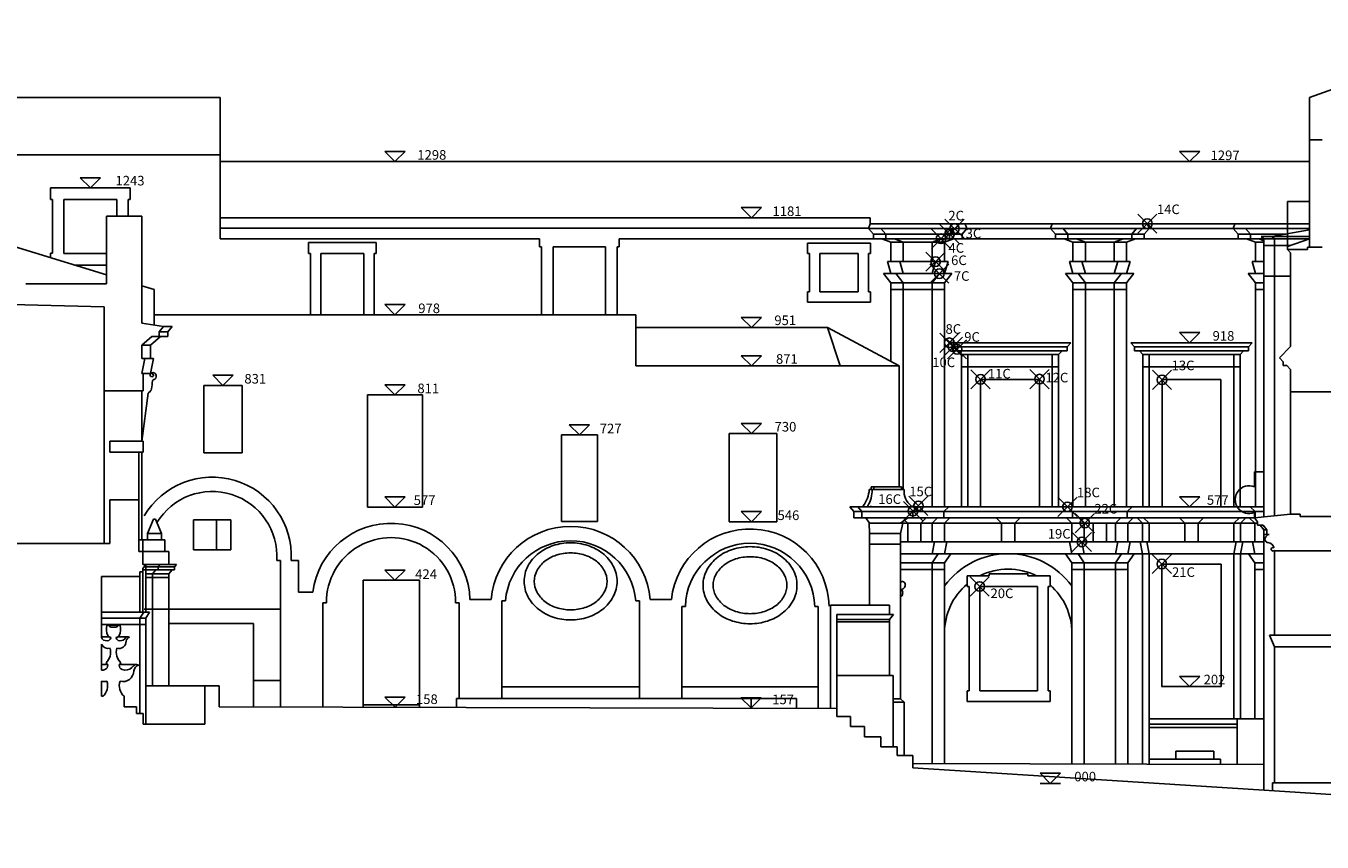
# Model space of a CAD drawing. Extents: x -55.7 to 28.3, y -20.9 to 38.6.
# Drawn here: x -21.4 to 5.7, y -1.2 to 15.8 of the extents above; entities that cross this region are included whole.
import ezdxf

# ---------------------------------------------------------------- set-up
doc = ezdxf.new("R2010")
doc.units = 0
doc.header["$MEASUREMENT"] = 0
doc.header["$PDMODE"] = 35
doc.header["$PDSIZE"] = 0.2
doc.layers.get('0').update_dxf_attribs({"color": 4, "linetype": 'CONTINUOUS'})
doc.layers.add('PROIEZIONI', color=7, linetype='CONTINUOUS')
doc.layers.add('RILIEVO', color=1, linetype='CONTINUOUS')
doc.styles.add('ROMANS', font='ROMANS.SHX', dxfattribs={"height": 0.3})

msp = doc.modelspace()

# ---------------------------------------------------------------- linework, layer by layer
for p, q in [((5.412, 14.322), (9.527, 15.817)), ((5.412, 13.435), (5.412, 14.322)), ((5.412, 13.435), (5.672, 13.435)), ((-18.96, 11.844), (-19.7, 11.844)), ((-19.7, 11.844), (-19.7, 10.434)), ((-18.96, 9.614), (-18.96, 11.844)), ((0.403, 11.373), (0.368, 11.373)), ((4.213, 11.373), (4.178, 11.373)), ((5.273, 11.15), (4.953, 11.15)), ((5.013, 11.08), (4.953, 11.15)), ((4.953, 11.15), (5.367, 11.15)), ((5.367, 11.2), (5.672, 11.2)), ((5.367, 11.15), (5.367, 11.2)), ((5.013, 11.08), (5.013, 11.038)), ((-19.7, 10.434), (-21.38, 10.434)), ((-19.75, 9.95), (-21.68, 10)), ((-19.75, 8.2), (-19.75, 9.95)), ((-18.51, 9.544), (-18.96, 9.614)), ((-18.6, 9.43), (-18.51, 9.544)), ((-18.96, 9.154), (-18.75, 9.33)), ((-18.6, 9.33), (-18.75, 9.33)), ((-18.6, 9.33), (-18.6, 9.43)), ((-18.96, 8.874), (-18.96, 9.154)), ((4.783, 8.886), (5.013, 9.126)), ((-18.96, 8.874), (-18.9, 8.874)), ((-18.96, 8.56), (-18.9, 8.874)), ((4.783, 8.886), (4.86, 8.806)), ((4.86, 8.806), (4.86, 8.726)), ((4.86, 8.726), (4.937, 8.726)), ((4.937, 8.726), (5.013, 8.646)), ((-18.93, 8.56), (-18.96, 8.56)), ((-18.93, 8.2), (-18.93, 8.56)), ((-18.93, 8.2), (-19.75, 8.2)), ((5.013, 8.176), (6.113, 8.176)), ((-19.02, 5.92), (-19.63, 5.92)), ((-19.63, 5.01), (-19.63, 5.92)), ((-19.02, 4.84), (-19.02, 5.92)), ((4.258, 5.546), (5.013, 5.626)), ((4.322, 5.466), (4.258, 5.546)), ((4.322, 5.466), (4.322, 5.396)), ((5.013, 5.626), (5.213, 5.626)), ((5.213, 5.576), (21.118, 5.576)), ((4.322, 5.396), (4.442, 5.396)), ((4.522, 5.296), (4.442, 5.396)), ((4.522, 5.296), (4.522, 5.196)), ((4.522, 5.196), (4.57, 5.196)), ((-19.63, 5.01), (-30.547, 5.01)), ((-18.94, 4.84), (-19.02, 4.84)), ((-18.94, 4.57), (-18.94, 4.84)), ((4.677, 4.856), (4.677, 4.866)), ((4.677, 4.856), (6.247, 4.856)), ((-18.94, 4.42), (-19, 4.42)), ((-19, 4.32), (-19, 4.42)), ((-18.88, 4.57), (-18.94, 4.57)), ((-18.94, 4.49), (-18.88, 4.57)), ((-18.94, 4.42), (-18.94, 4.49)), ((-19, 4.32), (-19.802, 4.32)), ((-19.802, 3.042), (-19.802, 4.32)), ((-19.686, 3.306), (-19.658, 3.306)), ((-19.602, 3.266), (-19.502, 3.266)), ((-19.419, 3.307), (-19.446, 3.307)), ((-19.802, 2.364), (-19.802, 2.907)), ((-19.702, 2.52), (-19.672, 2.47)), ((-19.402, 2.52), (-19.432, 2.47)), ((-19.802, 1.82), (-19.802, 2.134)), ((-17.648, 1.24), (-17.648, 2.04)), ((-17.348, 2.04), (-17.648, 2.04)), ((-17.348, 1.6), (-17.348, 2.04)), ((-19.772, 1.82), (-19.802, 1.82)), ((-19.332, 1.6), (-19.332, 1.82)), ((-19.072, 1.6), (-19.332, 1.6)), ((-19.072, 1.46), (-19.072, 1.6)), ((-18.932, 1.46), (-19.072, 1.46)), ((-18.932, 1.24), (-18.932, 1.46)), ((-17.348, 1.6), (-4.459, 1.566)), ((-4.459, 1.396), (-4.459, 1.566)), ((-4.459, 1.396), (-4.169, 1.396)), ((-4.169, 1.186), (-4.169, 1.396)), ((-17.648, 1.24), (-18.932, 1.24)), ((-4.169, 1.186), (-3.879, 1.186)), ((-3.879, 0.976), (-3.879, 1.186)), ((-3.879, 0.976), (-3.539, 0.976)), ((-3.539, 0.766), (-3.539, 0.976)), ((-3.539, 0.766), (-3.199, 0.766)), ((-3.199, 0.586), (-3.199, 0.766)), ((-3.199, 0.586), (-2.869, 0.586)), ((-2.869, 0.326), (-2.869, 0.586)), ((4.677, -0.154), (-2.869, 0.326)), ((20.963, -1.224), (4.677, -0.154))]:
    msp.add_line(p, q)
at = {"color": 4}
for p, q in [((5.013, 11.08), (5.013, 9.126)), ((5.013, 8.646), (5.013, 8.176)), ((5.213, 5.626), (5.213, 5.576))]:
    msp.add_line(p, q, dxfattribs=at)
at = {"color": 7}
for p, q in [((-3.773, 3.726), (-3.773, 5.216)), ((-3.128, 1.768), (-3.128, 5.216))]:
    msp.add_line(p, q, dxfattribs=at)
for points in [[(-19.686, 3.307, 0.30184), (-19.691, 3.3, 0.186581), (-19.67, 3.089, 0.281339), (-19.609, 3.051)], [(-19.659, 3.307, -0.30184), (-19.653, 3.3, 0.274818), (-19.602, 3.266, 0.274818)], [(-19.446, 3.307, 0.30184), (-19.451, 3.3, -0.274818), (-19.502, 3.266, -0.274818)], [(-19.419, 3.307, -0.30184), (-19.413, 3.3, -0.186581), (-19.435, 3.089, -0.281339), (-19.495, 3.051)], [(-19.787, 3.018, 0.104949), (-19.802, 3.042, 0.104949)], [(-19.787, 3.018, 0.304057), (-19.65, 2.987, 0.330332), (-19.609, 3.051)], [(-19.495, 3.051, 0.326735), (-19.454, 2.987, 0.304057), (-19.318, 3.018, -0.478378), (-19.217, 3.051)], [(-19.483, 2.822, 0.262851), (-19.402, 2.52, 0.262851)], [(-19.432, 2.47, 0.326735), (-19.372, 2.377, 0.304057), (-19.171, 2.423, -0.035554), (-19.131, 2.459, -0.292047), (-19.022, 2.47)], [(-19.022, 2.47, 0.341056), (-19.125, 2.35, -0.47059), (-19.414, 2.133)]]:
    msp.add_lwpolyline(points, format="xyb")
for centre, radius, start, end in [((4.584, 5.09), 0.107, 97.5147, 160.2315), ((4.552, 5.101), 0.0729, 160.2315, 262.998), ((4.524, 4.878), 0.152, 16.9968, 82.998), ((4.649, 4.891), 0.0376, 57.9752, 318.2941), ((-19.199, 2.965), 0.088, 101.8946, 177.2236), ((-19.659, 2.976), 0.159, 205.8387, 283.5812), ((-19.929, 2.742), 0.317, 315.5606, 14.4691), ((-19.445, 2.976), 0.159, 256.4188, 357.2236), ((-19.766, 2.465), 0.0944, 290.9612, 3.3372), ((-19.799, 2.549), 0.185, 268.9785, 290.9612), ((-19.745, 2.361), 0.235, 255.9106, 283.5812), ((-19.964, 2.038), 0.29, 311.3465, 19.195), ((-19.141, 2.038), 0.29, 160.805, 228.6535)]:
    msp.add_arc(centre, radius, start, end)
at = {"layer": 'PROIEZIONI'}
for p, q in [((-17.325, 14.323), (-24.16, 14.323)), ((-17.325, 11.373), (-17.325, 14.323)), ((5.412, 13.435), (5.412, 11.2)), ((-17.325, 13.123), (-24.16, 13.123)), ((-17.325, 12.986), (5.412, 12.986)), ((-19.205, 12.433), (-20.865, 12.433)), ((-20.865, 12.193), (-20.865, 12.433)), ((-20.825, 12.193), (-20.865, 12.193)), ((-20.825, 11.069), (-20.825, 12.193)), ((-20.585, 11.063), (-20.585, 12.193)), ((-19.485, 12.193), (-20.585, 12.193)), ((-19.485, 11.844), (-19.485, 12.193)), ((-19.205, 12.193), (-19.245, 12.193)), ((-19.245, 11.844), (-19.245, 12.193)), ((-19.205, 12.193), (-19.205, 12.433)), ((-24.16, 11.984), (-19.7, 10.619)), ((4.953, 11.15), (4.953, 12.15)), ((4.953, 12.15), (5.412, 12.15)), ((-17.325, 11.813), (-3.76, 11.813)), ((-3.76, 11.688), (-3.796, 11.584)), ((-3.76, 11.688), (-3.76, 11.813)), ((-3.76, 11.688), (5.412, 11.688)), ((-1.776, 11.688), (-1.74, 11.584)), ((0.041, 11.688), (0.005, 11.584)), ((2.025, 11.688), (2.061, 11.584)), ((3.851, 11.688), (3.815, 11.584)), ((-17.325, 11.593), (-3.793, 11.593)), ((-17.325, 11.373), (-10.66, 11.373)), ((-10.66, 11.203), (-10.66, 11.373)), ((-9, 11.203), (-9, 11.373)), ((-9, 11.373), (-3.693, 11.373)), ((0.005, 11.584), (-3.796, 11.584)), ((-3.693, 11.472), (-3.796, 11.584)), ((-3.693, 11.472), (-1.843, 11.472)), ((-3.693, 11.472), (-3.693, 11.373)), ((-3.693, 11.373), (0.108, 11.373)), ((-3.433, 11.472), (-3.536, 11.584)), ((-3.328, 11.299), (-3.515, 11.373)), ((-3.433, 11.472), (-3.433, 11.373)), ((-3.068, 11.299), (-3.255, 11.373)), ((-2.468, 11.299), (-2.281, 11.373)), ((-2.208, 11.299), (-2.021, 11.373)), ((-2.103, 11.472), (-2, 11.584)), ((-2.103, 11.472), (-2.103, 11.373)), ((-1.843, 11.472), (-1.74, 11.584)), ((-1.843, 11.472), (-1.843, 11.373)), ((0.108, 11.472), (0.005, 11.584)), ((3.815, 11.584), (0.005, 11.584)), ((0.108, 11.472), (0.108, 11.373)), ((0.108, 11.472), (1.958, 11.472)), ((0.108, 11.373), (3.918, 11.373)), ((0.368, 11.472), (0.265, 11.584)), ((0.473, 11.299), (0.286, 11.373)), ((0.368, 11.472), (0.368, 11.373)), ((0.733, 11.299), (0.546, 11.373)), ((1.333, 11.299), (1.52, 11.373)), ((1.593, 11.299), (1.78, 11.373)), ((1.698, 11.472), (1.801, 11.584)), ((1.698, 11.472), (1.698, 11.373)), ((1.958, 11.472), (2.061, 11.584)), ((1.958, 11.472), (1.958, 11.373)), ((3.918, 11.472), (3.815, 11.584)), ((5.412, 11.584), (3.815, 11.584)), ((3.918, 11.472), (3.918, 11.373)), ((3.918, 11.472), (4.913, 11.472)), ((3.918, 11.373), (4.458, 11.373)), ((4.178, 11.472), (4.075, 11.584)), ((4.283, 11.299), (4.096, 11.373)), ((4.178, 11.472), (4.178, 11.373)), ((4.458, 11.333), (4.356, 11.373)), ((4.398, 11.423), (4.458, 11.373)), ((4.401, 11.42), (5.013, 11.42)), ((5.412, 11.37), (4.458, 11.37)), ((4.458, 11.37), (4.458, 5.567)), ((4.622, 11.42), (5.412, 11.56)), ((5.412, 11.42), (4.622, 11.42)), ((4.622, 11.42), (4.682, 11.37)), ((4.677, 11.37), (5.013, 11.37)), ((5.412, 11.37), (4.953, 11.21)), ((-14.07, 11.293), (-15.48, 11.293)), ((-15.48, 11.063), (-15.48, 11.293)), ((-14.07, 11.063), (-14.07, 11.293)), ((-10.62, 11.203), (-10.66, 11.203)), ((-10.62, 9.787), (-10.62, 11.203)), ((-10.375, 9.787), (-10.375, 11.203)), ((-9.285, 11.203), (-10.375, 11.203)), ((-9.285, 9.787), (-9.285, 11.203)), ((-9, 11.203), (-9.04, 11.203)), ((-9.04, 9.787), (-9.04, 11.203)), ((-3.756, 11.278), (-5.066, 11.278)), ((-5.066, 11.278), (-5.066, 11.063)), ((-3.756, 11.278), (-3.756, 11.063)), ((-2.208, 11.299), (-3.328, 11.299)), ((-3.328, 10.895), (-3.328, 11.299)), ((-3.068, 10.895), (-3.068, 11.299)), ((-2.468, 10.895), (-2.468, 11.299)), ((-2.208, 10.895), (-2.208, 11.299)), ((0.473, 10.895), (0.473, 11.299)), ((1.593, 11.299), (0.473, 11.299)), ((0.733, 10.895), (0.733, 11.299)), ((1.333, 10.895), (1.333, 11.299)), ((1.593, 10.895), (1.593, 11.299)), ((4.283, 10.895), (4.283, 11.299)), ((4.458, 11.299), (4.283, 11.299)), ((4.458, 11.23), (5.013, 11.23)), ((-20.825, 11.069), (-20.865, 11.069)), ((-20.865, 11.069), (-20.865, 10.976)), ((-19.7, 11.063), (-20.585, 11.063)), ((-19.7, 10.823), (-20.366, 10.823)), ((-15.44, 11.063), (-15.48, 11.063)), ((-15.44, 9.787), (-15.44, 11.063)), ((-15.225, 9.787), (-15.225, 11.063)), ((-14.325, 11.063), (-15.225, 11.063)), ((-14.325, 9.787), (-14.325, 11.063)), ((-14.07, 11.063), (-14.11, 11.063)), ((-14.11, 9.787), (-14.11, 11.063)), ((-5.026, 11.063), (-5.066, 11.063)), ((-5.026, 11.063), (-5.026, 10.263)), ((-4.811, 11.063), (-4.811, 10.263)), ((-4.011, 11.063), (-4.811, 11.063)), ((-4.011, 11.063), (-4.011, 10.263)), ((-3.756, 11.063), (-3.796, 11.063)), ((-3.796, 11.063), (-3.796, 10.263)), ((-2.135, 10.895), (-3.401, 10.895)), ((-3.401, 10.895), (-3.328, 10.645)), ((-3.141, 10.895), (-3.068, 10.645)), ((-2.395, 10.895), (-2.468, 10.645)), ((-2.135, 10.895), (-2.208, 10.645)), ((0.4, 10.895), (0.473, 10.645)), ((1.666, 10.895), (0.4, 10.895)), ((0.66, 10.895), (0.733, 10.645)), ((1.406, 10.895), (1.333, 10.645)), ((1.666, 10.895), (1.593, 10.645)), ((4.21, 10.895), (4.283, 10.645)), ((4.458, 10.895), (4.21, 10.895)), ((-2.055, 10.645), (-3.481, 10.645)), ((-3.481, 10.645), (-3.328, 10.455)), ((-3.221, 10.645), (-3.068, 10.455)), ((-2.315, 10.645), (-2.468, 10.455)), ((-2.055, 10.645), (-2.208, 10.455)), ((0.32, 10.645), (0.473, 10.455)), ((1.746, 10.645), (0.32, 10.645)), ((0.58, 10.645), (0.733, 10.455)), ((1.486, 10.645), (1.333, 10.455)), ((1.746, 10.645), (1.593, 10.455)), ((4.13, 10.645), (4.283, 10.455)), ((4.458, 10.645), (4.13, 10.645)), ((4.458, 10.59), (5.013, 10.59)), ((-18.96, 10.393), (-18.705, 10.314)), ((-18.705, 9.575), (-18.705, 10.314)), ((-2.208, 10.455), (-3.328, 10.455)), ((-3.328, 8.81), (-3.328, 10.455)), ((-2.208, 10.315), (-3.328, 10.315)), ((-3.068, 6.136), (-3.068, 10.455)), ((-2.468, 5.776), (-2.468, 10.455)), ((-2.208, 5.776), (-2.208, 10.455)), ((0.473, 10.455), (0.473, 5.776)), ((1.593, 10.455), (0.473, 10.455)), ((1.593, 10.315), (0.473, 10.315)), ((0.733, 10.455), (0.733, 5.776)), ((1.333, 10.455), (1.333, 5.776)), ((1.593, 10.455), (1.593, 5.776)), ((4.283, 5.776), (4.283, 10.455)), ((4.458, 10.455), (4.283, 10.455)), ((4.458, 10.315), (4.283, 10.315)), ((-5.026, 10.263), (-5.066, 10.263)), ((-5.066, 10.263), (-5.066, 10.048)), ((-3.756, 10.048), (-5.066, 10.048)), ((-4.011, 10.263), (-4.811, 10.263)), ((-3.756, 10.263), (-3.796, 10.263)), ((-3.756, 10.263), (-3.756, 10.048)), ((-8.653, 9.787), (-18.705, 9.787)), ((-18.51, 9.544), (-18.33, 9.544)), ((-18.42, 9.43), (-18.33, 9.544)), ((-4.653, 9.517), (-8.653, 9.517)), ((-4.653, 9.517), (-3.153, 8.717)), ((-4.653, 9.517), (-4.387, 8.717)), ((-18.78, 9.154), (-18.57, 9.33)), ((-18.42, 9.43), (-18.6, 9.43)), ((-18.42, 9.33), (-18.6, 9.33)), ((-18.42, 9.43), (-18.42, 9.33)), ((-2.107, 9.201), (0.425, 9.201)), ((-2.031, 9.116), (-2.107, 9.201)), ((0.349, 9.116), (0.425, 9.201)), ((1.756, 9.116), (1.68, 9.201)), ((1.68, 9.201), (4.212, 9.201)), ((4.136, 9.116), (4.212, 9.201)), ((-18.96, 9.154), (-18.78, 9.154)), ((-18.78, 8.874), (-18.78, 9.154)), ((-2.031, 9.116), (-2.031, 9.036)), ((-2.031, 9.116), (0.349, 9.116)), ((-2.031, 9.036), (0.349, 9.036)), ((-1.856, 8.957), (-1.927, 9.036)), ((-1.856, 8.957), (-1.456, 8.957)), ((-1.856, 8.957), (-1.856, 5.776)), ((-1.723, 8.957), (-1.723, 5.776)), ((-1.456, 8.957), (0.174, 8.957)), ((0.041, 8.957), (0.041, 5.776)), ((0.174, 8.957), (0.245, 9.036)), ((0.174, 8.957), (0.174, 5.776)), ((0.349, 9.116), (0.349, 9.036)), ((1.756, 9.116), (4.136, 9.116)), ((1.756, 9.116), (1.756, 9.036)), ((1.756, 9.036), (4.136, 9.036)), ((1.931, 8.957), (1.86, 9.036)), ((1.931, 8.957), (2.331, 8.957)), ((1.931, 8.957), (1.931, 5.776)), ((2.064, 8.957), (2.064, 5.776)), ((2.331, 8.957), (3.961, 8.957)), ((3.828, 8.957), (3.828, 5.776)), ((3.961, 8.957), (4.032, 9.036)), ((3.961, 8.957), (3.961, 5.776)), ((4.136, 9.116), (4.136, 9.036)), ((-18.9, 8.874), (-18.72, 8.874)), ((-18.78, 8.56), (-18.72, 8.874)), ((-3.153, 8.717), (-8.653, 8.717)), ((-1.856, 8.697), (0.174, 8.697)), ((1.931, 8.697), (3.961, 8.697)), ((2.331, 8.697), (2.587, 8.697)), ((-18.78, 8.56), (-18.93, 8.56)), ((-1.456, 8.437), (-0.226, 8.437)), ((-1.456, 8.437), (-1.456, 5.776)), ((-0.226, 8.437), (-0.226, 5.776)), ((2.331, 8.437), (2.331, 5.776)), ((2.331, 8.437), (3.561, 8.437)), ((3.561, 8.437), (3.561, 5.776)), ((-19.75, 5.01), (-19.75, 8.2)), ((-18.96, 7.15), (-18.96, 8.2)), ((-18.96, 7.15), (-18.83, 8.15)), ((-18.83, 8.15), (-18.77, 8.2)), ((-18.77, 8.2), (-18.787, 8.2)), ((-17.668, 6.901), (-17.668, 8.311)), ((-17.668, 8.311), (-16.869, 8.311)), ((-16.869, 8.311), (-16.869, 6.901)), ((-14.254, 8.112), (-14.254, 5.772)), ((-14.254, 8.112), (-13.104, 8.112)), ((-13.104, 8.112), (-13.104, 5.772)), ((0.733, 7.682), (0.733, 5.776)), ((-6.704, 7.305), (-6.704, 5.465)), ((-6.704, 7.305), (-5.707, 7.305)), ((-5.707, 7.305), (-5.707, 5.465)), ((-18.93, 7.15), (-19.63, 7.15)), ((-19.63, 7.15), (-19.63, 6.92)), ((-18.93, 6.92), (-18.93, 7.15)), ((-10.202, 7.277), (-10.202, 5.467)), ((-9.452, 7.277), (-10.202, 7.277)), ((-9.452, 7.277), (-9.452, 5.467)), ((-18.93, 6.92), (-19.63, 6.92)), ((-19.02, 5.92), (-19.02, 6.92)), ((-18.96, 5.09), (-18.96, 6.92)), ((-17.668, 6.901), (-16.869, 6.901)), ((4.258, 6.196), (4.258, 6.506)), ((4.258, 6.506), (4.458, 6.506)), ((-3.153, 6.196), (-3.153, 6.399)), ((-3.656, 6.136), (-3.78, 6.136)), ((-3.709, 6.196), (-3.74, 6.196)), ((-3.74, 6.196), (-3.74, 6.136)), ((-3.616, 6.196), (-3.709, 6.196)), ((-3.681, 6.196), (-3.681, 6.136)), ((-3.616, 6.136), (-3.656, 6.136)), ((-3.616, 6.196), (-3.103, 6.196)), ((-3.616, 6.136), (-3.053, 6.136)), ((-3.103, 6.136), (-3.103, 6.196)), ((-3.053, 6.078), (-3.053, 6.136)), ((-3.053, 6.136), (-3.053, 6.078)), ((-14.254, 5.772), (-13.104, 5.772)), ((-4.181, 5.776), (4.458, 5.776)), ((-4.181, 5.776), (-4.1, 5.676)), ((-4.017, 5.776), (-3.936, 5.676)), ((-3.909, 5.796), (-3.909, 5.776)), ((-3.81, 5.796), (-3.81, 5.776)), ((-3.745, 5.796), (-3.745, 5.776)), ((-2.903, 5.776), (-2.903, 5.796)), ((-2.22, 5.676), (-2.116, 5.776)), ((0.461, 5.676), (0.357, 5.776)), ((1.606, 5.676), (1.709, 5.776)), ((4.278, 5.676), (4.174, 5.776)), ((-18.84, 5.22), (-18.715, 5.52)), ((-18.675, 5.52), (-18.715, 5.52)), ((-18.675, 5.52), (-18.55, 5.22)), ((-17.101, 5.507), (-17.881, 5.507)), ((-17.881, 4.877), (-17.881, 5.507)), ((-17.401, 4.877), (-17.401, 5.507)), ((-17.101, 4.877), (-17.101, 5.507)), ((-9.452, 5.467), (-10.202, 5.467)), ((-6.704, 5.465), (-5.707, 5.465)), ((-4.1, 5.676), (4.458, 5.676)), ((-4.1, 5.546), (-4.1, 5.676)), ((-4.1, 5.546), (4.258, 5.546)), ((-3.936, 5.546), (-3.936, 5.676)), ((-3.849, 5.546), (-3.877, 5.546)), ((-3.773, 5.436), (-3.849, 5.546)), ((-3.784, 5.436), (-3.773, 5.436)), ((-3.784, 5.436), (-3.773, 5.216)), ((-3.773, 5.436), (1.357, 5.436)), ((-2.977, 5.436), (-3.042, 5.498)), ((-2.977, 5.436), (-2.977, 5.043)), ((-2.867, 5.676), (-2.867, 5.546)), ((-2.701, 5.436), (-2.588, 5.546)), ((-2.701, 5.436), (-2.701, 5.043)), ((-2.468, 5.436), (-2.354, 5.546)), ((-2.468, 5.043), (-2.468, 5.436)), ((-2.468, 5.043), (-2.468, 5.436)), ((-2.22, 5.676), (-2.22, 5.546)), ((-2.208, 5.436), (-2.094, 5.546)), ((-2.208, 5.043), (-2.208, 5.436)), ((-1.018, 5.436), (-1.131, 5.546)), ((-1.018, 5.436), (-1.018, 5.043)), ((-0.742, 5.436), (-0.628, 5.546)), ((-0.742, 5.436), (-0.742, 5.043)), ((0.449, 5.436), (0.335, 5.546)), ((0.449, 5.043), (0.449, 5.436)), ((0.461, 5.676), (0.461, 5.546)), ((0.709, 5.436), (0.595, 5.546)), ((0.709, 5.043), (0.709, 5.436)), ((0.895, 5.436), (0.895, 5.043)), ((1.171, 5.436), (1.171, 5.043)), ((1.357, 5.436), (1.471, 5.546)), ((1.357, 5.043), (1.357, 5.436)), ((1.357, 5.436), (1.617, 5.436)), ((1.606, 5.676), (1.606, 5.546)), ((1.617, 5.436), (1.731, 5.546)), ((1.617, 5.043), (1.617, 5.436)), ((1.617, 5.436), (4.322, 5.436)), ((1.927, 5.436), (1.813, 5.546)), ((1.927, 5.043), (1.927, 5.436)), ((2.062, 5.436), (1.948, 5.546)), ((2.062, 5.043), (2.062, 5.436)), ((2.809, 5.436), (2.695, 5.546)), ((2.809, 5.436), (2.809, 5.043)), ((3.085, 5.436), (3.199, 5.546)), ((3.085, 5.436), (3.085, 5.043)), ((3.832, 5.436), (3.945, 5.546)), ((3.832, 5.043), (3.832, 5.436)), ((3.967, 5.436), (4.08, 5.546)), ((3.967, 5.043), (3.967, 5.436)), ((4.266, 5.436), (4.152, 5.546)), ((4.258, 5.546), (4.258, 5.656)), ((4.266, 5.043), (4.266, 5.436)), ((4.278, 5.676), (4.278, 5.546)), ((-18.55, 5.22), (-18.84, 5.22)), ((-18.84, 5.09), (-18.84, 5.22)), ((-18.55, 5.09), (-18.55, 5.22)), ((-3.773, 5.216), (-3.128, 5.216)), ((4.458, 5.296), (4.378, 5.396)), ((4.458, -0.14), (4.458, 5.296)), ((4.458, 5.296), (4.522, 5.296)), ((4.458, 5.196), (4.522, 5.196)), ((-18.94, 5.09), (-19.02, 5.09)), ((-18.48, 5.09), (-18.94, 5.09)), ((-18.94, 4.84), (-18.94, 5.09)), ((-18.48, 4.84), (-18.48, 5.09)), ((-17.101, 4.877), (-17.881, 4.877)), ((-3.773, 4.996), (-3.128, 4.996)), ((4.458, 5.043), (-3.128, 5.043)), ((-2.468, 4.796), (-2.418, 5.043)), ((-2.208, 4.796), (-2.158, 5.043)), ((0.449, 4.796), (0.399, 5.043)), ((0.709, 4.796), (0.659, 5.043)), ((1.357, 4.796), (1.407, 5.043)), ((1.617, 4.796), (1.667, 5.043)), ((1.927, 4.796), (1.877, 5.043)), ((2.062, 4.796), (2.012, 5.043)), ((3.832, 4.796), (3.882, 5.043)), ((3.967, 4.796), (4.017, 5.043)), ((4.266, 4.796), (4.216, 5.043)), ((-18.4, 4.84), (-18.94, 4.84)), ((-18.4, 4.57), (-18.4, 4.84)), ((-16.07, 4.657), (-16.145, 4.657)), ((-16.07, 1.597), (-16.07, 4.657)), ((-15.693, 4.657), (-15.845, 4.657)), ((-15.693, 3.994), (-15.693, 4.657)), ((-3.128, 4.796), (-2.208, 4.796)), ((-3.128, 4.606), (-2.208, 4.606)), ((-2.338, 4.796), (-2.468, 4.606)), ((-2.468, 0.416), (-2.468, 4.606)), ((-2.208, 4.796), (0.449, 4.796)), ((-2.078, 4.796), (-2.208, 4.606)), ((-2.208, 0.415), (-2.208, 4.606)), ((0.319, 4.796), (0.449, 4.606)), ((0.449, 4.796), (4.458, 4.796)), ((0.449, 0.407), (0.449, 4.606)), ((0.449, 4.606), (1.617, 4.606)), ((0.579, 4.796), (0.709, 4.606)), ((0.709, 0.407), (0.709, 4.606)), ((1.487, 4.796), (1.357, 4.606)), ((1.357, 0.405), (1.357, 4.606)), ((1.747, 4.796), (1.617, 4.606)), ((1.617, 0.405), (1.617, 4.606)), ((1.927, 4.796), (1.927, 0.403)), ((2.062, 4.796), (2.062, 0.403)), ((3.832, 1.346), (3.832, 4.796)), ((3.967, 1.346), (3.967, 4.796)), ((4.136, 4.796), (4.266, 4.606)), ((4.266, 1.346), (4.266, 4.606)), ((4.266, 4.606), (4.458, 4.606)), ((4.677, 4.856), (5.989, 4.856)), ((4.677, 3.096), (4.677, 4.856)), ((4.677, 3.096), (4.677, 4.856)), ((-18.94, 3.58), (-18.94, 4.42)), ((-18.28, 4.52), (-18.92, 4.52)), ((-18.28, 4.46), (-18.92, 4.46)), ((-18.24, 4.57), (-18.88, 4.57)), ((-18.88, 3.58), (-18.88, 4.57)), ((-18.4, 4.38), (-18.88, 4.38)), ((-18.74, 4.38), (-18.67, 4.46)), ((-18.74, 2.04), (-18.74, 4.38)), ((-18.62, 4.52), (-18.58, 4.57)), ((-18.62, 4.52), (-18.62, 4.46)), ((-18.4, 4.38), (-18.33, 4.46)), ((-18.4, 2.04), (-18.4, 4.38)), ((-18.28, 4.52), (-18.24, 4.57)), ((-18.28, 4.46), (-18.28, 4.52)), ((-3.128, 4.466), (-2.208, 4.466)), ((-1.735, 4.334), (-1.274, 4.334)), ((-1.735, 4.113), (-1.735, 4.334)), ((-1.274, 4.374), (-0.467, 4.374)), ((-1.274, 4.334), (-1.274, 4.374)), ((-0.467, 4.334), (-0.467, 4.374)), ((-0.467, 4.334), (-0.005, 4.334)), ((-0.005, 4.113), (-0.005, 4.334)), ((0.449, 4.466), (1.617, 4.466)), ((2.319, 4.582), (3.567, 4.582)), ((2.327, 4.582), (2.327, 2.022)), ((3.567, 2.022), (3.567, 4.582)), ((4.266, 4.466), (4.458, 4.466)), ((-19, 3.58), (-19, 4.32)), ((-18.4, 4.3), (-18.88, 4.3)), ((-14.341, 1.592), (-14.341, 4.242)), ((-14.341, 4.242), (-13.167, 4.242)), ((-13.167, 1.589), (-13.167, 4.242)), ((-1.735, 4.113), (-1.695, 4.113)), ((-1.695, 1.933), (-1.695, 4.113)), ((-1.474, 1.933), (-1.474, 4.113)), ((-1.474, 4.113), (-0.267, 4.113)), ((-0.267, 1.933), (-0.267, 4.113)), ((-0.045, 1.933), (-0.045, 4.113)), ((-0.045, 4.113), (-0.005, 4.113)), ((-19, 3.58), (-19, 3.908)), ((-15.693, 3.994), (-15.393, 3.994)), ((-15.393, 3.994), (-15.693, 3.994)), ((-11.67, 3.839), (-12.112, 3.839)), ((-11.446, 1.775), (-11.446, 3.815)), ((-11.446, 3.815), (-11.371, 3.815)), ((-8.652, 3.815), (-8.577, 3.815)), ((-8.577, 1.775), (-8.577, 3.815)), ((-8.353, 3.839), (-7.908, 3.839)), ((-18.8, 3.58), (-19.802, 3.58)), ((-19, 3.45), (-18.92, 3.58)), ((-16.07, 3.637), (-18.912, 3.637)), ((-18.88, 3.45), (-18.8, 3.58)), ((-15.181, 1.595), (-15.181, 3.774)), ((-15.181, 3.774), (-15.106, 3.774)), ((-12.411, 3.774), (-12.336, 3.774)), ((-12.336, 1.775), (-12.336, 3.774)), ((-7.692, 1.775), (-7.692, 3.695)), ((-7.692, 3.695), (-7.617, 3.695)), ((-4.917, 3.695), (-4.842, 3.695)), ((-4.842, 1.567), (-4.842, 3.695)), ((-4.589, 3.726), (-3.359, 3.726)), ((-4.589, 1.566), (-4.589, 3.726)), ((-4.459, 3.526), (-3.271, 3.526)), ((-4.459, 1.566), (-4.459, 3.526)), ((-3.359, 3.526), (-3.359, 3.726)), ((-3.359, 3.426), (-3.271, 3.526)), ((-18.88, 3.45), (-19.802, 3.45)), ((-18.88, 3.32), (-19.802, 3.32)), ((-19.658, 3.306), (-19.446, 3.307)), ((-19, 1.46), (-19, 3.45)), ((-18.88, 1.24), (-18.88, 3.45)), ((-16.628, 3.337), (-18.4, 3.337)), ((-16.628, 1.597), (-16.628, 3.337)), ((-4.459, 3.426), (-3.359, 3.426)), ((-4.459, 3.376), (-3.359, 3.376)), ((-3.359, 2.256), (-3.359, 3.426)), ((-19.645, 3.062), (-19.802, 3.062)), ((-19.254, 3.062), (-19.459, 3.062)), ((4.577, 3.096), (6.347, 3.096)), ((4.677, 2.856), (4.577, 3.096)), ((4.677, 0.013), (4.677, 2.856)), ((4.677, 0.013), (4.677, 2.856)), ((4.677, 2.856), (6.247, 2.856)), ((-19.679, 2.481), (-19.802, 2.481)), ((-19.068, 2.481), (-19.426, 2.481)), ((-4.459, 2.256), (-3.279, 2.256)), ((-3.279, 0.766), (-3.279, 2.256)), ((-17.648, 2.04), (-18.88, 2.04)), ((-16.07, 2.147), (-16.628, 2.147)), ((-11.446, 2.015), (-8.577, 2.015)), ((-7.692, 2.015), (-4.842, 2.015)), ((-1.735, 1.933), (-1.695, 1.933)), ((-1.735, 1.712), (-1.735, 1.933)), ((-1.474, 1.933), (-0.267, 1.933)), ((-0.045, 1.933), (-0.005, 1.933)), ((-0.005, 1.712), (-0.005, 1.933)), ((2.319, 2.022), (3.567, 2.022)), ((-14.341, 1.642), (-13.167, 1.642)), ((-12.395, 1.587), (-12.395, 1.775)), ((-12.395, 1.775), (-5.299, 1.775)), ((-6.245, 1.571), (-6.245, 1.775)), ((-5.299, 1.568), (-5.299, 1.775)), ((-3.128, 1.768), (-3.279, 1.768)), ((-3.052, 1.698), (-3.279, 1.698)), ((-3.052, 1.698), (-3.128, 1.768)), ((-3.052, 1.698), (-3.052, 0.586)), ((-1.735, 1.712), (-0.005, 1.712)), ((2.062, 1.346), (4.458, 1.346)), ((2.062, 1.236), (3.902, 1.236)), ((2.062, 1.166), (3.902, 1.166)), ((3.902, 1.346), (3.902, 0.403)), ((2.622, 0.676), (3.412, 0.676)), ((2.622, 0.676), (2.622, 0.506)), ((3.412, 0.676), (3.412, 0.506)), ((-2.869, 0.417), (4.458, 0.396)), ((2.062, 0.506), (3.552, 0.506)), ((3.552, 0.506), (3.552, 0.403)), ((4.637, 0.013), (7.123, 0.013)), ((4.637, -0.151), (4.637, 0.013))]:
    msp.add_line(p, q, dxfattribs=at)
at = {"layer": 'PROIEZIONI', "color": 7}
for p, q in [((4.682, 11.37), (4.682, 5.591)), ((-8.653, 8.717), (-8.653, 9.787)), ((-3.153, 6.196), (-3.153, 8.717)), ((5.013, 8.176), (5.013, 5.626)), ((-2.753, 5.776), (-2.867, 5.676)), ((-3.128, 5.436), (-2.974, 5.546)), ((-3.128, 5.216), (-3.078, 5.436))]:
    msp.add_line(p, q, dxfattribs=at)
at = {"layer": 'PROIEZIONI'}
for points in [[(-9.042, 4.22, 0.122264), (-9.121, 4.538, 0.105371), (-9.345, 4.806, 0.087885), (-9.648, 4.967, 0.078557), (-10.012, 5.025, 0.078557), (-10.375, 4.967, 0.087885), (-10.678, 4.806, 0.105371), (-10.903, 4.538, 0.122264), (-10.982, 4.22, 0.122264), (-10.903, 3.902, 0.105371), (-10.678, 3.634, 0.087885), (-10.375, 3.472, 0.078557), (-10.012, 3.415, 0.078557), (-9.648, 3.472, 0.087885), (-9.345, 3.634, 0.105371), (-9.121, 3.902, 0.122264)], [(-5.287, 4.14, 0.12364), (-5.367, 4.458, 0.105601), (-5.594, 4.727, 0.08725), (-5.9, 4.887, 0.077598), (-6.267, 4.945, 0.077598), (-6.633, 4.887, 0.08725), (-6.94, 4.727, 0.105601), (-7.167, 4.458, 0.12364), (-7.247, 4.14, 0.12364), (-7.167, 3.821, 0.105601), (-6.94, 3.553, 0.08725), (-6.633, 3.392, 0.077598), (-6.267, 3.335, 0.077598), (-5.9, 3.392, 0.08725), (-5.594, 3.553, 0.105601), (-5.367, 3.821, 0.12364)], [(-9.252, 4.22, 0.122264), (-9.306, 4.439, 0.105371), (-9.474, 4.64, 0.087885), (-9.713, 4.767, 0.078557), (-10.012, 4.815, 0.078557), (-10.31, 4.767, 0.087885), (-10.549, 4.64, 0.105371), (-10.717, 4.439, 0.122264), (-10.772, 4.22, 0.122264), (-10.717, 4, 0.105371), (-10.549, 3.799, 0.087885), (-10.31, 3.672, 0.078557), (-10.012, 3.625, 0.078557), (-9.713, 3.672, 0.087885), (-9.474, 3.799, 0.105371), (-9.306, 4, 0.122264)], [(-5.497, 4.14, 0.12364), (-5.552, 4.359, 0.105601), (-5.722, 4.56, 0.08725), (-5.964, 4.687, 0.077598), (-6.267, 4.735, 0.077598), (-6.569, 4.687, 0.08725), (-6.811, 4.56, 0.105601), (-6.982, 4.359, 0.12364), (-7.037, 4.14, 0.12364), (-6.982, 3.92, 0.105601), (-6.811, 3.719, 0.08725), (-6.569, 3.592, 0.077598), (-6.267, 3.545, 0.077598), (-5.964, 3.592, 0.08725), (-5.722, 3.719, 0.105601), (-5.552, 3.92, 0.12364)]]:
    msp.add_lwpolyline(points, format="xyb", close=True, dxfattribs=at)
for centre, radius, start, end in [((-18.741, 8.53), 0.0488, 141.9474, 211.4359), ((-18.754, 8.535), 0.0417, 225.9069, 325.9233), ((-18.732, 8.503), 0.0743, 13.7883, 129.8256), ((-15.47, 7.957), 3.298, 172.1916, 175.131), ((-18.736, 8.523), 0.0204, 325.9233, 138.576), ((-18.701, 8.4), 0.0364, 114.7557, 172.1916), ((-18.73, 8.504), 0.0723, 280.9855, 13.7883), ((-18.796, 8.24), 0.0405, 282.4329, 355.131), ((-17.491, 4.748), 1.649, 356.8275, 149.5034), ((-17.491, 4.748), 1.349, 356.1209, 148.7698), ((-4.351, 6.158), 0.571, 320.6609, 357.8139), ((-4.345, 6.118), 0.624, 328.9801, 1.6979), ((-2.658, 6.107), 0.396, 175.8234, 231.7885), ((4.149, 5.926), 0.291, 68.0387, 291.9613), ((-13.759, 3.785), 1.648, 1.8928, 172.6922), ((-10.012, 3.703), 1.664, 4.7036, 175.2964), ((-6.267, 3.664), 1.65, 1.2875, 173.915), ((-13.759, 3.785), 1.348, 359.5563, 180.4437), ((-10.012, 3.703), 1.364, 4.7036, 175.2964), ((-6.267, 3.664), 1.35, 1.2875, 178.7125), ((-0.88, 3.145), 1.651, 36.4162, 143.5838), ((-0.88, 3.145), 1.329, 63.5245, 116.4755), ((-3.091, 4.15), 0.0661, 2.678, 124.2068), ((-3.122, 4.147), 0.0968, 279.4803, 8.5643), ((-0.88, 3.145), 1.329, 130.1031, 180), ((-0.88, 3.145), 1.329, 0, 48.8479), ((-3.196, 3.98), 0.115, 306.0897, 38.2536)]:
    msp.add_arc(centre, radius, start, end, dxfattribs=at)
at = {"layer": 'RILIEVO'}
for p, q in [((-13.679, 12.986), (-13.891, 13.198)), ((-13.891, 13.198), (-13.467, 13.198)), ((-13.467, 13.198), (-13.679, 12.986)), ((2.906, 12.986), (2.694, 13.198)), ((2.694, 13.198), (3.118, 13.198)), ((3.118, 13.198), (2.906, 12.986)), ((-20.035, 12.433), (-20.247, 12.645)), ((-20.247, 12.645), (-19.823, 12.645)), ((-19.823, 12.645), (-20.035, 12.433)), ((-6.237, 11.813), (-6.449, 12.025)), ((-6.449, 12.025), (-6.025, 12.025)), ((-6.025, 12.025), (-6.237, 11.813)), ((-13.679, 9.787), (-13.891, 9.999)), ((-13.891, 9.999), (-13.467, 9.999)), ((-13.467, 9.999), (-13.679, 9.787)), ((-6.237, 9.517), (-6.449, 9.729)), ((-6.449, 9.729), (-6.025, 9.729)), ((-6.025, 9.729), (-6.237, 9.517)), ((2.906, 9.201), (2.694, 9.413)), ((2.694, 9.413), (3.118, 9.413)), ((3.118, 9.413), (2.906, 9.201)), ((-6.237, 8.717), (-6.449, 8.929)), ((-6.449, 8.929), (-6.025, 8.929)), ((-6.025, 8.929), (-6.237, 8.717)), ((-17.269, 8.311), (-17.481, 8.523)), ((-17.481, 8.523), (-17.056, 8.523)), ((-17.056, 8.523), (-17.269, 8.311)), ((-13.679, 8.112), (-13.891, 8.324)), ((-13.891, 8.324), (-13.467, 8.324)), ((-13.467, 8.324), (-13.679, 8.112)), ((-9.827, 7.277), (-10.039, 7.489)), ((-10.039, 7.489), (-9.615, 7.489)), ((-9.615, 7.489), (-9.827, 7.277)), ((-6.237, 7.305), (-6.449, 7.517)), ((-6.449, 7.517), (-6.025, 7.517)), ((-6.025, 7.517), (-6.237, 7.305)), ((-13.679, 5.772), (-13.891, 5.984)), ((-13.891, 5.984), (-13.467, 5.984)), ((-13.467, 5.984), (-13.679, 5.772)), ((2.906, 5.776), (2.694, 5.988)), ((2.694, 5.988), (3.118, 5.988)), ((3.118, 5.988), (2.906, 5.776)), ((-6.237, 5.465), (-6.449, 5.677)), ((-6.449, 5.677), (-6.025, 5.677)), ((-6.025, 5.677), (-6.237, 5.465)), ((-13.679, 4.242), (-13.891, 4.454)), ((-13.891, 4.454), (-13.467, 4.454)), ((-13.467, 4.454), (-13.679, 4.242)), ((2.906, 2.022), (2.694, 2.234)), ((2.694, 2.234), (3.118, 2.234)), ((3.118, 2.234), (2.906, 2.022)), ((-13.675, 1.591), (-13.887, 1.803)), ((-13.887, 1.803), (-13.463, 1.803)), ((-13.463, 1.803), (-13.675, 1.591)), ((-6.245, 1.578), (-6.457, 1.79)), ((-6.457, 1.79), (-6.032, 1.79)), ((-6.032, 1.79), (-6.245, 1.578)), ((0, 0), (-0.212, 0.212)), ((-0.212, 0.212), (0.212, 0.212)), ((-0.212, 0), (0.212, 0)), ((0.212, 0.212), (0, 0))]:
    msp.add_line(p, q, dxfattribs=at)
for p in [(-2.103, 11.472), (-2, 11.584), (2.025, 11.688), (-2.281, 11.373), (-2.395, 10.895), (-2.315, 10.645), (-2.107, 9.201), (-2.031, 9.116), (-1.946, 9.065), (-1.456, 8.437), (-0.226, 8.443), (2.331, 8.428), (-2.753, 5.796), (0.357, 5.776), (-2.867, 5.689), (0.719, 5.436), (0.659, 5.043), (2.327, 4.582), (-1.474, 4.113)]:
    msp.add_point(p, dxfattribs=at)

# ---------------------------------------------------------------- texts
at = {"layer": 'RILIEVO', "style": 'ROMANS'}
for s, p in [('1298', (-13.211, 13.024)), ('1297', (3.345, 13.015)), ('1243', (-19.51, 12.486)), ('1181', (-5.798, 11.848)), ('978', (-13.191, 9.821)), ('951', (-5.76, 9.571)), ('918', (3.387, 9.245)), ('871', (-5.726, 8.763)), ('831', (-16.82, 8.35)), ('811', (-13.209, 8.149)), ('727', (-9.403, 7.312)), ('730', (-5.755, 7.348)), ('577', (-13.287, 5.814)), ('577', (3.268, 5.819)), ('546', (-5.693, 5.5)), ('424', (-13.255, 4.271)), ('202', (3.199, 2.07)), ('158', (-13.239, 1.659)), ('157', (-5.804, 1.655)), ('000', (0.5, 0.044))]:
    msp.add_text(s, height=0.2, dxfattribs=at).set_placement(p)
at = {"layer": 'RILIEVO'}
for s, p in [('2C', (-2.128, 11.756)), ('14C', (2.225, 11.888)), ('3C', (-1.767, 11.384)), ('4C', (-2.126, 11.081)), ('6C', (-2.071, 10.824)), ('7C', (-2.013, 10.495)), ('8C', (-2.187, 9.389)), ('9C', (-1.796, 9.223)), ('10C', (-2.464, 8.693)), ('11C', (-1.303, 8.456)), ('13C', (2.531, 8.628)), ('12C', (-0.102, 8.374)), ('16C', (-3.592, 5.837)), ('15C', (-2.944, 5.996)), ('18C', (0.557, 5.976)), ('22C', (0.919, 5.636)), ('19C', (-0.053, 5.113)), ('21C', (2.54, 4.313)), ('20C', (-1.248, 3.87))]:
    msp.add_text(s, height=0.2, dxfattribs=at).set_placement(p)

doc.saveas('drawing.dxf')
